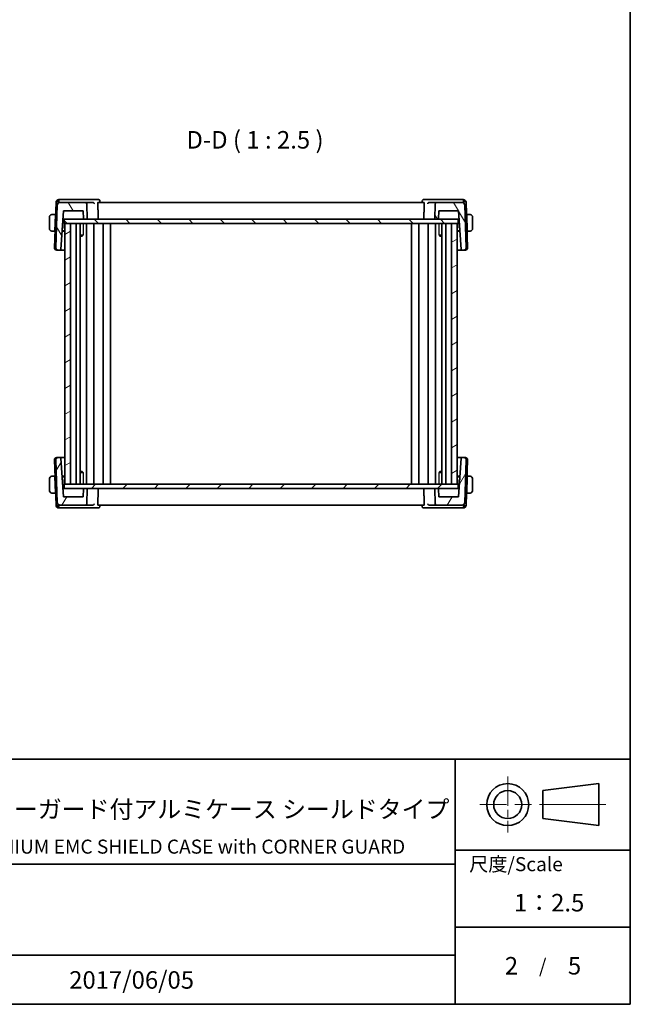
# Model space of a CAD drawing. Units: millimetres. Extents: x 0 to 3950, y 0 to 702.
# Drawn here: x 1552 to 1769, y 0 to 351 of the extents above; entities that cross this region are included whole.
import ezdxf
from ezdxf.enums import TextEntityAlignment as Align

# ---------------------------------------------------------------- set-up
doc = ezdxf.new("R2010")
doc.units = ezdxf.units.MM
doc.header["$LTSCALE"] = 2
doc.linetypes.add('CHAIN', pattern=[0.3543, 0.2362, -0.0295, 0.0591, -0.0295])
for name, color, linetype, lineweight in [('Border (ISO)', 7, 'Continuous', 35), ('Hatch (ISO)', 1, 'Continuous', 18), ('Symbol (ISO)', 7, 'Continuous', 18), ('Title (ISO)', 7, 'Continuous', 35), ('Visible (ISO)', 7, 'Continuous', 35), ('Visible Narrow (ISO)', 7, 'Continuous', 25)]:
    doc.layers.add(name, color=color, linetype=linetype, lineweight=lineweight)
doc.styles.add('Note Text (TK)', font='txt')
doc.styles.add('文字スタイル67', font='arial.ttf')

# ---------------------------------------------------------------- blocks, each defined once
blk = doc.blocks.new('図面枠 tk図枠')
at = {"layer": 'Border (ISO)'}
for p in [(405.5, 289), (14.5, 8)]:
    blk.add_line(p, (405.5, 8), dxfattribs=at)
blk = doc.blocks.new('表題欄 tk表題欄')
at = {"layer": 'Title (ISO)'}
for p, q in [((74.71, 244.05), (255.71, 244.05)), ((230.71, 244.05), (230.71, 209.05)), ((255.71, 244.05), (255.71, 209.05)), ((243.21, 239.55), (251.21, 240.55)), ((251.21, 234.55), (251.21, 240.55)), ((243.21, 239.55), (243.21, 235.55)), ((243.21, 235.55), (251.21, 234.55)), ((230.71, 231.05), (255.71, 231.05)), ((74.71, 229.05), (230.71, 229.05)), ((230.71, 220.05), (255.71, 220.05)), ((149.71, 216.05), (230.71, 216.05)), ((255.71, 209.05), (74.71, 209.05))]:
    blk.add_line(p, q, dxfattribs=at)
at = {"layer": 'Title (ISO)', "color": 4, "linetype": 'CHAIN', "lineweight": 18, "ltscale": 8.88956}
blk.add_line((238.21, 241.55), (238.21, 233.55), dxfattribs=at)
at = {"layer": 'Title (ISO)', "color": 4, "linetype": 'CHAIN', "lineweight": 18, "ltscale": 20.001633}
blk.add_line((252.21, 237.55), (234.21, 237.55), dxfattribs=at)
at = {"layer": 'Title (ISO)'}
for radius in [3, 2]:
    blk.add_circle((238.21, 237.55), radius, dxfattribs=at)
at = {"layer": 'Title (ISO)', "color": 1, "insert": (232.71, 229.05), "char_height": 2, "attachment_point": 4, "line_spacing_factor": 1.5, "style": 'Note Text (TK)'}
blk.add_mtext('\\fＭＳ Ｐゴシック|b0|i0;\\H2.0000;尺度/Scale', dxfattribs=at)
at = {"layer": 'Title (ISO)', "color": 7, "insert": (243.21, 214.55), "char_height": 2, "attachment_point": 5, "line_spacing_factor": 1.5, "style": 'Note Text (TK)'}
blk.add_mtext('\\fＭＳ Ｐゴシック|b0|i0;\\H2.0000;/', dxfattribs=at)
at = {"layer": 'Title (ISO)', "color": 7}
for tag, p, height, style in [('<品名>_001', (157.5, 235.65), 2.5, 'Note Text (TK)'), ('<Title>_001', (157.71, 230.55), 2, '文字スタイル67'), ('<尺度>_001', (240.38, 222.3), 2.5, 'Note Text (TK)'), ('<ページ_No.>_001', (237.95, 213.3), 2.5, 'Note Text (TK)'), ('<総ページ数>_001', (246.8, 213.3), 2.5, 'Note Text (TK)'), ('作成日_001', (175.59, 211.28), 2.5, 'Note Text (TK)')]:
    blk.add_attdef(tag, p, '', height=height, dxfattribs=dict(at, style=style))
at = {"layer": 'Title (ISO)', "color": 7, "style": 'Note Text (TK)'}
blk.add_attdef('<承認>', text='', height=2.5, dxfattribs=at).set_placement((87.21, 217.05), align=Align.MIDDLE_CENTER)

msp = doc.modelspace()

# ---------------------------------------------------------------- hatches: boundary and pattern name
at = {"layer": 'Hatch (ISO)'}
h = msp.add_hatch(dxfattribs=at)
h.set_pattern_fill('ANSI31', color=256, scale=63.5, angle=75.000175, style=0)
h.set_pattern_definition([(120.0002, (755.75, -20), (-6.874064, -3.96877), [])])
edge = h.paths.add_edge_path()
edge.add_ellipse((1575.0326, 285.5649), major_axis=(0.4997, 0.0174), ratio=1, start_angle=0, end_angle=88)
edge.add_line((1575.0326, 286.0649), (1566.0344, 286.0649))
edge.add_ellipse((1566.0344, 285.0649), major_axis=(0, 1), ratio=1, start_angle=0, end_angle=88)
edge.add_line((1565.035, 285.0998), (1564.5039, 269.8928))
edge.add_ellipse((1565.3034, 269.8649), major_axis=(-0.7995, 0.0279), ratio=1, start_angle=0, end_angle=92)
edge.add_line((1565.3034, 269.0649), (1566.0875, 269.0649))
edge.add_ellipse((1566.0875, 269.2649), major_axis=(0, -0.2), ratio=1, start_angle=0, end_angle=86)
edge.add_line((1566.287, 269.2509), (1567.253, 283.0649))
edge.add_line((1567.253, 283.0649), (1574.225, 283.0649))
edge.add_line((1574.225, 283.0649), (1574.4218, 280.2509))
edge.add_ellipse((1574.6213, 280.2649), major_axis=(-0.1995, -0.014), ratio=1, start_angle=0, end_angle=86)
edge.add_line((1574.6213, 280.0649), (1575.725, 280.0649))
edge.add_line((1575.725, 280.0649), (1575.5323, 285.5823))
edge = h.paths.add_edge_path()
edge.add_ellipse((1709.4157, 285.0649), major_axis=(0.9994, 0.0349), ratio=1, start_angle=0, end_angle=88)
edge.add_line((1709.4157, 286.0649), (1700.4174, 286.0649))
edge.add_spline(control_points=[(1700.4174, 286.0649), (1700.3557, 286.0649), (1700.283, 286.0504), (1700.169, 286.0032), (1700.1075, 285.9621), (1700.0202, 285.8748), (1699.9791, 285.8132), (1699.934, 285.7045), (1699.9197, 285.64), (1699.9177, 285.5823)], knot_values=[0.07404815, 0.07404815, 0.07404815, 0.07404815, 0.0925602, 0.0925602, 0.11107224, 0.11107224, 0.12958428, 0.12958428, 0.14637771, 0.14637771, 0.14637771, 0.14637771], degree=3, periodic=0)
edge.add_line((1699.9177, 285.5823), (1699.725, 280.0649))
edge.add_line((1699.725, 280.0649), (1700.8287, 280.0649))
edge.add_ellipse((1700.8287, 280.2649), major_axis=(0, -0.2), ratio=1, start_angle=0, end_angle=86)
edge.add_line((1701.0282, 280.2509), (1701.225, 283.0649))
edge.add_line((1701.225, 283.0649), (1708.197, 283.0649))
edge.add_line((1708.197, 283.0649), (1709.163, 269.2509))
edge.add_ellipse((1709.3625, 269.2649), major_axis=(-0.1995, -0.014), ratio=1, start_angle=0, end_angle=86)
edge.add_line((1709.3625, 269.0649), (1710.1466, 269.0649))
edge.add_ellipse((1710.1466, 269.8649), major_axis=(0, -0.8), ratio=1, start_angle=0, end_angle=92)
edge.add_line((1710.9461, 269.8928), (1710.4151, 285.0998))
h = msp.add_hatch(dxfattribs=at)
h.set_pattern_fill('ANSI31', color=256, scale=63.5, angle=90.00021, style=0)
h.set_pattern_definition([(135.0002, (755.75, -20), (-5.61264, -5.61268), [])])
h.paths.add_polyline_path([(1567.425, 280.0649), (1567.425, 278.5649), (1567.725, 278.5649), (1569.7258, 278.5649), (1705.7241, 278.5649), (1707.725, 278.5649), (1708.025, 278.5649), (1708.025, 280.0649), (1700.8287, 280.0649), (1699.725, 280.0649), (1575.725, 280.0649), (1574.6213, 280.0649)])
h = msp.add_hatch(dxfattribs=at)
h.set_pattern_fill('ANSI31', color=256, scale=63.5, angle=-14.999978, style=0)
h.set_pattern_definition([(30, (755.75, -20), (-3.96875, 6.874075), [])])
h.paths.add_polyline_path([(1569.7258, 185.5649), (1569.7258, 278.5649), (1567.725, 278.5649), (1567.725, 185.5649)])
h.paths.add_polyline_path([(1707.725, 185.5649), (1707.725, 278.5649), (1705.7241, 278.5649), (1705.7241, 185.5649)])
h = msp.add_hatch(dxfattribs=at)
h.set_pattern_fill('ANSI31', color=256, scale=63.5, angle=14.999978, style=0)
h.set_pattern_definition([(60, (755.75, -20), (-6.874075, 3.96875), [])])
edge = h.paths.add_edge_path()
edge.add_ellipse((1700.4174, 178.5649), major_axis=(-0.4997, -0.0174), ratio=1, start_angle=0, end_angle=88)
edge.add_line((1700.4174, 178.0649), (1709.4157, 178.0649))
edge.add_ellipse((1709.4157, 179.0649), major_axis=(0, -1), ratio=1, start_angle=0, end_angle=88)
edge.add_line((1710.4151, 179.03), (1710.9461, 194.237))
edge.add_ellipse((1710.1466, 194.2649), major_axis=(0.7995, -0.0279), ratio=1, start_angle=0, end_angle=92)
edge.add_line((1710.1466, 195.0649), (1709.3625, 195.0649))
edge.add_ellipse((1709.3625, 194.8649), major_axis=(0, 0.2), ratio=1, start_angle=0, end_angle=86)
edge.add_line((1709.163, 194.8788), (1708.197, 181.0649))
edge.add_line((1708.197, 181.0649), (1701.225, 181.0649))
edge.add_line((1701.225, 181.0649), (1701.0282, 183.8788))
edge.add_ellipse((1700.8287, 183.8649), major_axis=(0.1995, 0.014), ratio=1, start_angle=0, end_angle=86)
edge.add_line((1700.8287, 184.0649), (1699.725, 184.0649))
edge.add_line((1699.725, 184.0649), (1699.9177, 178.5474))
edge = h.paths.add_edge_path()
edge.add_ellipse((1566.0344, 179.0649), major_axis=(-0.9994, -0.0349), ratio=1, start_angle=0, end_angle=88)
edge.add_line((1566.0344, 178.0649), (1575.0326, 178.0649))
edge.add_spline(control_points=[(1575.0326, 178.0649), (1575.0944, 178.0649), (1575.167, 178.0793), (1575.281, 178.1266), (1575.3426, 178.1677), (1575.4298, 178.255), (1575.471, 178.3165), (1575.516, 178.4253), (1575.5303, 178.4898), (1575.5323, 178.5474)], knot_values=[0.07404815, 0.07404815, 0.07404815, 0.07404815, 0.0925602, 0.0925602, 0.11107224, 0.11107224, 0.12958428, 0.12958428, 0.14637771, 0.14637771, 0.14637771, 0.14637771], degree=3, periodic=0)
edge.add_line((1575.5323, 178.5474), (1575.725, 184.0649))
edge.add_line((1575.725, 184.0649), (1574.6213, 184.0649))
edge.add_ellipse((1574.6213, 183.8649), major_axis=(0, 0.2), ratio=1, start_angle=0, end_angle=86)
edge.add_line((1574.4218, 183.8788), (1574.225, 181.0649))
edge.add_line((1574.225, 181.0649), (1567.253, 181.0649))
edge.add_line((1567.253, 181.0649), (1566.287, 194.8788))
edge.add_ellipse((1566.0875, 194.8649), major_axis=(0.1995, 0.014), ratio=1, start_angle=0, end_angle=86)
edge.add_line((1566.0875, 195.0649), (1565.3034, 195.0649))
edge.add_ellipse((1565.3034, 194.2649), major_axis=(0, 0.8), ratio=1, start_angle=0, end_angle=92)
edge.add_line((1564.5039, 194.237), (1565.035, 179.03))
h = msp.add_hatch(dxfattribs=at)
h.set_pattern_fill('ANSI31', color=256, scale=63.5, style=0)
h.set_pattern_definition([(45, (755.75, -20), (-5.61266, 5.61266), [])])
h.paths.add_polyline_path([(1567.425, 185.5649), (1567.425, 184.0649), (1574.6213, 184.0649), (1575.725, 184.0649), (1699.725, 184.0649), (1700.8287, 184.0649), (1708.025, 184.0649), (1708.025, 185.5649), (1707.725, 185.5649), (1705.7241, 185.5649), (1569.7258, 185.5649), (1567.725, 185.5649)])

# ---------------------------------------------------------------- linework, layer by layer
at = {"layer": 'Visible (ISO)'}
for p, q in [((1564.5699, 286.0998), (1564.0039, 269.8928)), ((1565.035, 285.0998), (1564.5039, 269.8928)), ((1565.9986, 287.0649), (1565.5693, 287.0649)), ((1577.7212, 287.0649), (1565.9986, 287.0649)), ((1575.0326, 286.0649), (1566.0344, 286.0649)), ((1577.6762, 286.0649), (1575.0326, 286.0649)), ((1575.725, 280.0649), (1575.5323, 285.5823)), ((1579.7129, 287.0649), (1577.7212, 287.0649)), ((1695.889, 286.0649), (1579.5659, 286.0649)), ((1580.2477, 286.5397), (1580.2665, 286.0649)), ((1695.1849, 286.0649), (1695.2037, 286.5397)), ((1697.7392, 287.0649), (1695.7386, 287.0649)), ((1709.4515, 287.0649), (1697.7392, 287.0649)), ((1700.4174, 286.0649), (1697.7846, 286.0649)), ((1699.9177, 285.5823), (1699.725, 280.0649)), ((1709.4157, 286.0649), (1700.4174, 286.0649)), ((1709.8808, 287.0649), (1709.4515, 287.0649)), ((1710.9461, 269.8928), (1710.4151, 285.0998)), ((1711.4461, 269.8928), (1710.8801, 286.0998)), ((1564.35, 281.7649), (1563.4794, 281.7649)), ((1564.343, 281.5649), (1564.1475, 275.9649)), ((1564.35, 281.7649), (1564.343, 281.5649)), ((1564.4115, 281.5649), (1564.343, 281.5649)), ((1564.4185, 281.7649), (1564.35, 281.7649)), ((1566.287, 269.2509), (1567.253, 283.0649)), ((1567.253, 283.0649), (1574.225, 283.0649)), ((1574.225, 283.0649), (1574.4218, 280.2509)), ((1701.0282, 280.2509), (1701.225, 283.0649)), ((1701.225, 283.0649), (1708.197, 283.0649)), ((1708.197, 283.0649), (1709.163, 269.2509)), ((1711.1, 281.7649), (1711.0315, 281.7649)), ((1711.107, 281.5649), (1711.0385, 281.5649)), ((1711.107, 281.5649), (1711.1, 281.7649)), ((1711.9706, 281.7649), (1711.1, 281.7649)), ((1711.107, 281.5649), (1711.3026, 275.9649)), ((1562.225, 280.7649), (1562.225, 276.7649)), ((1567.0161, 277.045), (1567.1215, 280.0649)), ((1567.0432, 280.0649), (1567.2557, 280.0649)), ((1567.2557, 280.0649), (1567.425, 280.0649)), ((1567.425, 280.0649), (1567.425, 278.5649)), ((1708.025, 280.0649), (1567.425, 280.0649)), ((1567.425, 278.5649), (1708.025, 278.5649)), ((1569.7258, 278.5649), (1567.725, 278.5649)), ((1567.725, 278.5649), (1567.725, 185.5649)), ((1569.7258, 185.5649), (1569.7258, 278.5649)), ((1571.725, 278.5649), (1571.725, 185.5649)), ((1571.725, 278.5649), (1571.725, 185.5649)), ((1573.2271, 278.5649), (1573.2271, 185.5649)), ((1574.6213, 280.0649), (1575.725, 280.0649)), ((1575.425, 278.5649), (1575.425, 185.5649)), ((1578.025, 278.5649), (1578.025, 185.5649)), ((1581.425, 278.5649), (1581.425, 185.5649)), ((1584.025, 278.5649), (1584.025, 185.5649)), ((1691.425, 278.5649), (1691.425, 185.5649)), ((1694.025, 278.5649), (1694.025, 185.5649)), ((1697.425, 278.5649), (1697.425, 185.5649)), ((1699.725, 280.0649), (1700.8287, 280.0649)), ((1700.025, 278.5649), (1700.025, 185.5649)), ((1702.2228, 278.5649), (1702.2228, 185.5649)), ((1703.7249, 278.5649), (1703.7249, 185.5649)), ((1703.7249, 278.5649), (1703.7249, 185.5649)), ((1707.725, 278.5649), (1705.7241, 278.5649)), ((1705.7241, 278.5649), (1705.7241, 185.5649)), ((1707.725, 185.5649), (1707.725, 278.5649)), ((1708.025, 278.5649), (1708.025, 280.0649)), ((1708.025, 280.0649), (1708.1943, 280.0649)), ((1708.1943, 280.0649), (1708.4068, 280.0649)), ((1708.3285, 280.0649), (1708.434, 277.045)), ((1713.225, 276.7649), (1713.225, 280.7649)), ((1563.4794, 275.7649), (1564.1405, 275.7649)), ((1564.1475, 275.9649), (1564.1405, 275.7649)), ((1564.209, 275.7649), (1564.1405, 275.7649)), ((1564.1475, 275.9649), (1564.216, 275.9649)), ((1567.725, 275.7649), (1566.7425, 275.7649)), ((1566.7565, 275.9649), (1567.725, 275.9649)), ((1566.8129, 276.7708), (1566.9551, 276.9081)), ((1573.2271, 274.3716), (1574.198, 274.3716)), ((1573.9183, 274.0649), (1573.2271, 274.0649)), ((1573.9183, 274.0649), (1574.0515, 274.1981)), ((1701.252, 274.3716), (1702.2228, 274.3716)), ((1701.5317, 274.0649), (1701.3985, 274.1982)), ((1702.2228, 274.0649), (1701.5317, 274.0649)), ((1707.725, 275.9649), (1708.6935, 275.9649)), ((1708.7075, 275.7649), (1707.725, 275.7649)), ((1708.4949, 276.9081), (1708.6372, 276.7708)), ((1711.2341, 275.9649), (1711.3026, 275.9649)), ((1711.3095, 275.7649), (1711.241, 275.7649)), ((1711.3095, 275.7649), (1711.3026, 275.9649)), ((1711.3095, 275.7649), (1711.9706, 275.7649)), ((1564.8245, 269.0649), (1564.8034, 269.0649)), ((1564.8245, 269.0649), (1565.3034, 269.0649)), ((1565.3034, 269.0649), (1566.0875, 269.0649)), ((1566.0875, 269.0649), (1567.725, 269.0649)), ((1707.725, 269.0649), (1709.3625, 269.0649)), ((1709.3625, 269.0649), (1710.1466, 269.0649)), ((1710.1466, 269.0649), (1710.6255, 269.0649)), ((1710.6466, 269.0649), (1710.6255, 269.0649)), ((1564.0039, 194.237), (1564.5699, 178.03)), ((1564.5039, 194.237), (1565.035, 179.03)), ((1564.8034, 195.0649), (1564.8245, 195.0649)), ((1565.3034, 195.0649), (1564.8245, 195.0649)), ((1566.0875, 195.0649), (1565.3034, 195.0649)), ((1567.725, 195.0649), (1566.0875, 195.0649)), ((1567.253, 181.0649), (1566.287, 194.8788)), ((1709.3625, 195.0649), (1707.725, 195.0649)), ((1709.163, 194.8788), (1708.197, 181.0649)), ((1710.1466, 195.0649), (1709.3625, 195.0649)), ((1710.6255, 195.0649), (1710.1466, 195.0649)), ((1710.4151, 179.03), (1710.9461, 194.237)), ((1710.6255, 195.0649), (1710.6466, 195.0649)), ((1710.8801, 178.03), (1711.4461, 194.237)), ((1573.2271, 190.0649), (1573.9183, 190.0649)), ((1574.198, 189.7582), (1573.2271, 189.7582)), ((1573.9183, 190.0649), (1574.0515, 189.9317)), ((1702.2228, 189.7582), (1701.252, 189.7582)), ((1701.5317, 190.0649), (1701.3985, 189.9316)), ((1701.5317, 190.0649), (1702.2228, 190.0649)), ((1562.225, 187.3649), (1562.225, 183.3649)), ((1564.1405, 188.3649), (1563.4794, 188.3649)), ((1564.1405, 188.3649), (1564.1475, 188.1649)), ((1564.1405, 188.3649), (1564.209, 188.3649)), ((1564.343, 182.5649), (1564.1475, 188.1649)), ((1564.216, 188.1649), (1564.1475, 188.1649)), ((1566.7425, 188.3649), (1567.725, 188.3649)), ((1567.725, 188.1649), (1566.7565, 188.1649)), ((1566.9551, 187.2216), (1566.8129, 187.359)), ((1567.1215, 184.0649), (1567.0161, 187.0847)), ((1707.725, 188.3649), (1708.7075, 188.3649)), ((1708.6935, 188.1649), (1707.725, 188.1649)), ((1708.434, 187.0847), (1708.3285, 184.0649)), ((1708.6372, 187.359), (1708.4949, 187.2216)), ((1711.107, 182.5649), (1711.3026, 188.1649)), ((1711.3026, 188.1649), (1711.2341, 188.1649)), ((1711.241, 188.3649), (1711.3095, 188.3649)), ((1711.3026, 188.1649), (1711.3095, 188.3649)), ((1711.9706, 188.3649), (1711.3095, 188.3649)), ((1713.225, 183.3649), (1713.225, 187.3649)), ((1567.2557, 184.0649), (1567.0432, 184.0649)), ((1567.425, 184.0649), (1567.2557, 184.0649)), ((1567.425, 185.5649), (1567.425, 184.0649)), ((1708.025, 185.5649), (1567.425, 185.5649)), ((1567.425, 184.0649), (1708.025, 184.0649)), ((1567.725, 185.5649), (1569.7258, 185.5649)), ((1574.4218, 183.8788), (1574.225, 181.0649)), ((1575.725, 184.0649), (1574.6213, 184.0649)), ((1575.5323, 178.5474), (1575.725, 184.0649)), ((1700.8287, 184.0649), (1699.725, 184.0649)), ((1699.725, 184.0649), (1699.9177, 178.5474)), ((1701.225, 181.0649), (1701.0282, 183.8788)), ((1705.7241, 185.5649), (1707.725, 185.5649)), ((1708.025, 184.0649), (1708.025, 185.5649)), ((1708.1943, 184.0649), (1708.025, 184.0649)), ((1708.4068, 184.0649), (1708.1943, 184.0649)), ((1563.4794, 182.3649), (1564.35, 182.3649)), ((1564.343, 182.5649), (1564.35, 182.3649)), ((1564.343, 182.5649), (1564.4115, 182.5649)), ((1564.35, 182.3649), (1564.4185, 182.3649)), ((1574.225, 181.0649), (1567.253, 181.0649)), ((1708.197, 181.0649), (1701.225, 181.0649)), ((1711.0315, 182.3649), (1711.1, 182.3649)), ((1711.0385, 182.5649), (1711.107, 182.5649)), ((1711.1, 182.3649), (1711.107, 182.5649)), ((1711.1, 182.3649), (1711.9706, 182.3649)), ((1565.5693, 177.0649), (1565.9986, 177.0649)), ((1565.9986, 177.0649), (1577.7108, 177.0649)), ((1566.0344, 178.0649), (1575.0326, 178.0649)), ((1575.0326, 178.0649), (1577.6654, 178.0649)), ((1577.7108, 177.0649), (1579.7114, 177.0649)), ((1579.561, 178.0649), (1695.8841, 178.0649)), ((1580.2652, 178.0649), (1580.2463, 177.5901)), ((1695.2024, 177.5901), (1695.1835, 178.0649)), ((1695.7372, 177.0649), (1697.7288, 177.0649)), ((1697.7288, 177.0649), (1709.4515, 177.0649)), ((1697.7739, 178.0649), (1700.4174, 178.0649)), ((1700.4174, 178.0649), (1709.4157, 178.0649)), ((1709.4515, 177.0649), (1709.8808, 177.0649))]:
    msp.add_line(p, q, dxfattribs=at)
for centre, radius, start, end in [((1565.5693, 286.0649), 1, 90, 178), ((1566.0344, 285.0649), 1, 90, 178), ((1575.0326, 285.5649), 0.5, 2, 90), ((1709.4157, 285.0649), 1, 2, 90), ((1709.8808, 286.0649), 1, 2, 90), ((1563.225, 280.7649), 1, 97.635382, 180), ((1712.225, 280.7649), 1, 0, 82.364618), ((1574.6213, 280.2649), 0.2, 184, 270), ((1700.8287, 280.2649), 0.2, 270, 356), ((1563.225, 276.7649), 1, 180, 262.364618), ((1566.8162, 277.052), 0.2, 314, 358), ((1708.6338, 277.052), 0.2, 182, 226), ((1712.225, 276.7649), 1, 277.635382, 0), ((1564.8034, 269.8649), 0.8, 178, 270), ((1565.3034, 269.8649), 0.8, 178, 270), ((1566.0875, 269.2649), 0.2, 270, 356), ((1709.3625, 269.2649), 0.2, 184, 270), ((1710.1466, 269.8649), 0.8, 270, 2), ((1710.6466, 269.8649), 0.8, 270, 2), ((1564.8034, 194.2649), 0.8, 90, 182), ((1565.3034, 194.2649), 0.8, 90, 182), ((1566.0875, 194.8649), 0.2, 4, 90), ((1709.3625, 194.8649), 0.2, 90, 176), ((1710.1466, 194.2649), 0.8, 358, 90), ((1710.6466, 194.2649), 0.8, 358, 90), ((1563.225, 187.3649), 1, 97.635382, 180), ((1566.8162, 187.0778), 0.2, 2, 46), ((1708.6338, 187.0778), 0.2, 134, 178), ((1712.225, 187.3649), 1, 0, 82.364618), ((1563.225, 183.3649), 1, 180, 262.364618), ((1574.6213, 183.8649), 0.2, 90, 176), ((1700.8287, 183.8649), 0.2, 4, 90), ((1712.225, 183.3649), 1, 277.635382, 0), ((1565.5693, 178.0649), 1, 182, 270), ((1566.0344, 179.0649), 1, 182, 270), ((1700.4174, 178.5649), 0.5, 182, 270), ((1709.4157, 179.0649), 1, 270, 358), ((1709.8808, 178.0649), 1, 270, 358)]:
    msp.add_arc(centre, radius, start, end, dxfattribs=at)
for centre, major_axis, ratio, start_param, end_param in [((1565.7571, 286.0649), (-0.6364, -0.869), 0.77752637, 4.08873275, 5.19512857), ((1565.7571, 286.0649), (0.9982, 0.2534), 0.44532323, 1.44883571, 2.55523154), ((1577.6736, 285.5666), (0.4972, 0.0899), 0.98572521, 1.26898943, 1.38941274), ((1695.7148, 286.5524), (-0.3604, 0.3466), 0.95434584, 0.00083296, 0.01644132), ((1697.7871, 285.5666), (0.4973, -0.0896), 0.98564675, 1.75170069, 1.87263184), ((1709.6929, 286.0649), (0.9982, -0.2534), 0.44532323, 0.58636111, 1.69275694), ((1709.6929, 286.0649), (-0.6364, 0.869), 0.77752637, 4.22964939, 5.33604522), ((1565.7571, 178.0649), (-0.9982, 0.2534), 0.44532323, 0.58636111, 1.69275694), ((1565.7571, 178.0649), (0.6364, -0.869), 0.77752637, 4.22964939, 5.33604522), ((1577.6629, 178.5632), (-0.4973, 0.0896), 0.98564675, 1.75170069, 1.87263184), ((1579.7353, 177.5773), (0.3604, -0.3466), 0.95434584, 0.00083296, 0.01644132), ((1697.7764, 178.5632), (-0.4972, -0.0899), 0.98572521, 1.26898943, 1.38941274), ((1709.6929, 178.0649), (-0.9982, -0.2534), 0.44532323, 1.44883571, 2.55523154), ((1709.6929, 178.0649), (0.6364, 0.869), 0.77752637, 4.08873275, 5.19512857)]:
    msp.add_ellipse(centre, major_axis=major_axis, ratio=ratio, start_param=start_param, end_param=end_param, dxfattribs=at)
for points, knots in [([(1577.7368, 286.0613), (1577.7715, 286.0571), (1577.8056, 286.0495), (1577.8717, 286.0283), (1577.9034, 286.0147), (1577.9815, 285.9732), (1578.037, 285.9351), (1578.1312, 285.8367), (1578.1648, 285.789), (1578.2164, 285.69), (1578.2345, 285.6376), (1578.2445, 285.5841), (1578.2447, 285.5832), (1578.2448, 285.5823)], [0, 0, 0, 0, 0.0104894251, 0.0104894251, 0.021180044, 0.021180044, 0.038545444, 0.038545444, 0.0523232902, 0.0523232902, 0.0663681599, 0.0663681599, 0.0665978608, 0.0665978608, 0.0665978608, 0.0665978608]), ([(1579.4877, 285.5823), (1579.486, 285.641), (1579.4863, 285.7026), (1579.4916, 285.8209), (1579.497, 285.8768), (1579.5109, 285.9651), (1579.5203, 286.0032), (1579.542, 286.0529), (1579.5541, 286.0649), (1579.5659, 286.0649)], [-0.3027868907, -0.3027868907, -0.3027868907, -0.3027868907, -0.2853213396, -0.2853213396, -0.2664417515, -0.2664417515, -0.2473687007, -0.2473687007, -0.2286303982, -0.2286303982, -0.2286303982, -0.2286303982]), ([(1579.7129, 287.0649), (1579.7682, 287.0649), (1579.8244, 287.0555), (1579.9304, 287.0202), (1579.9815, 286.9936), (1580.0525, 286.9416), (1580.077, 286.9199), (1580.0988, 286.897)], [0, 0, 0, 0, 0.017037279, 0.017037279, 0.0343097496, 0.0343097496, 0.0445930463, 0.0445930463, 0.0445930463, 0.0445930463]), ([(1580.0988, 286.897), (1580.1389, 286.8549), (1580.1726, 286.805), (1580.222, 286.6981), (1580.2382, 286.6394), (1580.2463, 286.5675), (1580.2473, 286.5534), (1580.2478, 286.5394)], [0, 0, 0, 0, 0.0180295137, 0.0180295137, 0.0362682689, 0.0362682689, 0.0407237711, 0.0407237711, 0.0407237711, 0.0407237711]), ([(1695.2036, 286.5396), (1695.2056, 286.5907), (1695.2159, 286.6436), (1695.2428, 286.719), (1695.2539, 286.744), (1695.2668, 286.7681)], [0, 0, 0, 0, 0.0164464752, 0.0164464752, 0.0248176198, 0.0248176198, 0.0248176198, 0.0248176198]), ([(1695.3542, 286.8987), (1695.3904, 286.9363), (1695.434, 286.9705), (1695.5291, 287.0235), (1695.5814, 287.0432), (1695.6689, 287.0612), (1695.7039, 287.0649), (1695.7386, 287.0649)], [0, 0, 0, 0, 0.0169298244, 0.0169298244, 0.0336690232, 0.0336690232, 0.0443600434, 0.0443600434, 0.0443600434, 0.0443600434]), ([(1695.889, 286.0649), (1695.9009, 286.0649), (1695.9131, 286.0529), (1695.9348, 286.0033), (1695.9443, 285.9651), (1695.9583, 285.8768), (1695.9637, 285.8209), (1695.969, 285.7026), (1695.9693, 285.641), (1695.9676, 285.5823)], [0.2286524679, 0.2286524679, 0.2286524679, 0.2286524679, 0.2473915894, 0.2473915894, 0.2664670619, 0.2664670619, 0.2853471689, 0.2853471689, 0.3028147054, 0.3028147054, 0.3028147054, 0.3028147054]), ([(1697.2157, 285.5823), (1697.2159, 285.5832), (1697.216, 285.5841), (1697.226, 285.6375), (1697.2441, 285.6897), (1697.2956, 285.7886), (1697.3291, 285.8362), (1697.4232, 285.9348), (1697.4788, 285.973), (1697.5568, 286.0145), (1697.5886, 286.0281), (1697.6548, 286.0494), (1697.6889, 286.0571), (1697.7237, 286.0612)], [-0.000356693, -0.000356693, -0.000356693, -0.000356693, 0, 0, 0.021760372, 0.021760372, 0.043108122, 0.043108122, 0.070163565, 0.070163565, 0.086867062, 0.086867062, 0.103255116, 0.103255116, 0.103255116, 0.103255116]), ([(1700.4174, 286.0649), (1700.3557, 286.0649), (1700.283, 286.0504), (1700.169, 286.0032), (1700.1075, 285.9621), (1700.0202, 285.8748), (1699.9791, 285.8132), (1699.934, 285.7045), (1699.9197, 285.64), (1699.9177, 285.5823)], [0.0740481524, 0.0740481524, 0.0740481524, 0.0740481524, 0.0925601999, 0.0925601999, 0.1110722416, 0.1110722416, 0.1295842762, 0.1295842762, 0.1463777067, 0.1463777067, 0.1463777067, 0.1463777067]), ([(1563.225, 281.7649), (1563.2237, 281.7649), (1563.2215, 281.7649), (1563.2187, 281.7649), (1563.2126, 281.7648), (1563.2034, 281.7647), (1563.1927, 281.7644), (1563.1848, 281.7641), (1563.176, 281.7637), (1563.167, 281.7632), (1563.1585, 281.7627), (1563.1499, 281.7621), (1563.1417, 281.7614), (1563.1327, 281.7607), (1563.1242, 281.7598), (1563.1168, 281.759), (1563.1046, 281.7577), (1563.0954, 281.7565), (1563.0921, 281.756)], [0.000000144, 0.000000144, 0.000000144, 0.000000144, 0.094244623, 0.094244623, 0.094244623, 0.296084967, 0.296084967, 0.296084967, 0.446134624, 0.446134624, 0.446134624, 0.588438527, 0.588438527, 0.588438527, 0.744229366, 0.744229366, 0.744229366, 1, 1, 1, 1]), ([(1563.2731, 281.7649), (1563.2627, 281.7649), (1563.2533, 281.7649), (1563.2455, 281.7649), (1563.2363, 281.7649), (1563.2293, 281.7649), (1563.225, 281.7649)], [0.741726882, 0.741726882, 0.741726882, 0.741726882, 0.860546319, 0.860546319, 0.860546319, 1, 1, 1, 1]), ([(1563.4794, 281.7649), (1563.4725, 281.7649), (1563.4596, 281.7649), (1563.4432, 281.7649), (1563.4326, 281.7649), (1563.4206, 281.7649), (1563.4077, 281.7649), (1563.3965, 281.7649), (1563.3846, 281.7649), (1563.3727, 281.7649), (1563.3613, 281.7649), (1563.3498, 281.7649), (1563.3386, 281.7649), (1563.3272, 281.7649), (1563.3162, 281.7649), (1563.3056, 281.7649), (1563.294, 281.7649), (1563.2831, 281.7649), (1563.2731, 281.7649)], [0, 0, 0, 0, 0.19035453, 0.19035453, 0.19035453, 0.313863222, 0.313863222, 0.313863222, 0.421406083, 0.421406083, 0.421406083, 0.523967972, 0.523967972, 0.523967972, 0.628134753, 0.628134753, 0.628134753, 0.741726882, 0.741726882, 0.741726882, 0.741726882]), ([(1712.1769, 281.7649), (1712.1651, 281.7649), (1712.1519, 281.7649), (1712.1379, 281.7649), (1712.1251, 281.7649), (1712.1116, 281.7649), (1712.0979, 281.7649), (1712.0841, 281.7649), (1712.07, 281.7649), (1712.0564, 281.7649), (1712.0412, 281.7649), (1712.0267, 281.7649), (1712.0139, 281.7649), (1711.9942, 281.7649), (1711.9785, 281.7649), (1711.9706, 281.7649)], [0.258273118, 0.258273118, 0.258273118, 0.258273118, 0.393143911, 0.393143911, 0.393143911, 0.516901466, 0.516901466, 0.516901466, 0.642015716, 0.642015716, 0.642015716, 0.782669876, 0.782669876, 0.782669876, 1, 1, 1, 1]), ([(1712.225, 281.7649), (1712.2226, 281.7649), (1712.2194, 281.7649), (1712.2154, 281.7649), (1712.2061, 281.7649), (1712.1927, 281.7649), (1712.1769, 281.7649)], [0.000000157, 0.000000157, 0.000000157, 0.000000157, 0.07789573, 0.07789573, 0.07789573, 0.258273118, 0.258273118, 0.258273118, 0.258273118]), ([(1712.3579, 281.756), (1712.3538, 281.7566), (1712.3403, 281.7584), (1712.3233, 281.76), (1712.3125, 281.7611), (1712.3003, 281.7621), (1712.2881, 281.7629), (1712.2755, 281.7637), (1712.2628, 281.7642), (1712.2521, 281.7645), (1712.2389, 281.7648), (1712.2287, 281.7648), (1712.225, 281.7649)], [0, 0, 0, 0, 0.32158276, 0.32158276, 0.32158276, 0.52551233, 0.52551233, 0.52551233, 0.73736223, 0.73736223, 0.73736223, 1, 1, 1, 1]), ([(1563.0921, 275.7737), (1563.0963, 275.7732), (1563.1097, 275.7714), (1563.1267, 275.7697), (1563.1375, 275.7687), (1563.1497, 275.7677), (1563.1619, 275.7669), (1563.1746, 275.7661), (1563.1872, 275.7655), (1563.1979, 275.7652), (1563.2111, 275.7649), (1563.2213, 275.7649), (1563.225, 275.7649)], [0, 0, 0, 0, 0.32158276, 0.32158276, 0.32158276, 0.52551233, 0.52551233, 0.52551233, 0.73736223, 0.73736223, 0.73736223, 1, 1, 1, 1]), ([(1563.225, 275.7649), (1563.2274, 275.7649), (1563.2306, 275.7649), (1563.2346, 275.7649), (1563.2439, 275.7649), (1563.2574, 275.7649), (1563.2731, 275.7649)], [0.000000157, 0.000000157, 0.000000157, 0.000000157, 0.07789573, 0.07789573, 0.07789573, 0.258273118, 0.258273118, 0.258273118, 0.258273118]), ([(1563.2731, 275.7649), (1563.2849, 275.7649), (1563.2982, 275.7649), (1563.3121, 275.7649), (1563.3249, 275.7649), (1563.3384, 275.7649), (1563.3521, 275.7649), (1563.3659, 275.7649), (1563.3801, 275.7649), (1563.3936, 275.7649), (1563.4088, 275.7649), (1563.4233, 275.7649), (1563.4361, 275.7649), (1563.4558, 275.7649), (1563.4715, 275.7649), (1563.4794, 275.7649)], [0.258273118, 0.258273118, 0.258273118, 0.258273118, 0.393143911, 0.393143911, 0.393143911, 0.516901466, 0.516901466, 0.516901466, 0.642015716, 0.642015716, 0.642015716, 0.782669876, 0.782669876, 0.782669876, 1, 1, 1, 1]), ([(1711.9706, 275.7649), (1711.9775, 275.7649), (1711.9904, 275.7649), (1712.0068, 275.7649), (1712.0174, 275.7649), (1712.0295, 275.7649), (1712.0424, 275.7649), (1712.0536, 275.7649), (1712.0654, 275.7649), (1712.0774, 275.7649), (1712.0887, 275.7649), (1712.1002, 275.7649), (1712.1114, 275.7649), (1712.1228, 275.7649), (1712.1339, 275.7649), (1712.1445, 275.7649), (1712.156, 275.7649), (1712.167, 275.7649), (1712.1769, 275.7649)], [0, 0, 0, 0, 0.19035453, 0.19035453, 0.19035453, 0.313863222, 0.313863222, 0.313863222, 0.421406083, 0.421406083, 0.421406083, 0.523967972, 0.523967972, 0.523967972, 0.628134753, 0.628134753, 0.628134753, 0.741726882, 0.741726882, 0.741726882, 0.741726882]), ([(1712.1769, 275.7649), (1712.1873, 275.7649), (1712.1967, 275.7649), (1712.2045, 275.7649), (1712.2137, 275.7649), (1712.2208, 275.7649), (1712.225, 275.7649)], [0.741726882, 0.741726882, 0.741726882, 0.741726882, 0.860546319, 0.860546319, 0.860546319, 1, 1, 1, 1]), ([(1712.225, 275.7649), (1712.2263, 275.7649), (1712.2285, 275.7649), (1712.2314, 275.7649), (1712.2375, 275.7649), (1712.2466, 275.7651), (1712.2573, 275.7654), (1712.2652, 275.7657), (1712.2741, 275.766), (1712.283, 275.7666), (1712.2915, 275.7671), (1712.3001, 275.7677), (1712.3083, 275.7684), (1712.3173, 275.7691), (1712.3258, 275.7699), (1712.3332, 275.7708), (1712.3454, 275.7721), (1712.3546, 275.7733), (1712.3579, 275.7737)], [0.000000144, 0.000000144, 0.000000144, 0.000000144, 0.094244623, 0.094244623, 0.094244623, 0.296084967, 0.296084967, 0.296084967, 0.446134624, 0.446134624, 0.446134624, 0.588438527, 0.588438527, 0.588438527, 0.744229366, 0.744229366, 0.744229366, 1, 1, 1, 1]), ([(1563.225, 188.3649), (1563.2237, 188.3649), (1563.2215, 188.3649), (1563.2187, 188.3649), (1563.2126, 188.3648), (1563.2034, 188.3647), (1563.1927, 188.3644), (1563.1848, 188.3641), (1563.176, 188.3637), (1563.167, 188.3632), (1563.1585, 188.3627), (1563.1499, 188.3621), (1563.1417, 188.3614), (1563.1327, 188.3607), (1563.1242, 188.3598), (1563.1168, 188.359), (1563.1046, 188.3577), (1563.0954, 188.3565), (1563.0921, 188.356)], [0.000000144, 0.000000144, 0.000000144, 0.000000144, 0.094244623, 0.094244623, 0.094244623, 0.296084967, 0.296084967, 0.296084967, 0.446134624, 0.446134624, 0.446134624, 0.588438527, 0.588438527, 0.588438527, 0.744229366, 0.744229366, 0.744229366, 1, 1, 1, 1]), ([(1563.2731, 188.3649), (1563.2627, 188.3649), (1563.2533, 188.3649), (1563.2455, 188.3649), (1563.2363, 188.3649), (1563.2293, 188.3649), (1563.225, 188.3649)], [0.741726882, 0.741726882, 0.741726882, 0.741726882, 0.860546319, 0.860546319, 0.860546319, 1, 1, 1, 1]), ([(1563.4794, 188.3649), (1563.4725, 188.3649), (1563.4596, 188.3649), (1563.4432, 188.3649), (1563.4326, 188.3649), (1563.4206, 188.3649), (1563.4077, 188.3649), (1563.3965, 188.3649), (1563.3846, 188.3649), (1563.3727, 188.3649), (1563.3613, 188.3649), (1563.3498, 188.3649), (1563.3386, 188.3649), (1563.3272, 188.3649), (1563.3162, 188.3649), (1563.3056, 188.3649), (1563.294, 188.3649), (1563.2831, 188.3649), (1563.2731, 188.3649)], [0, 0, 0, 0, 0.19035453, 0.19035453, 0.19035453, 0.313863222, 0.313863222, 0.313863222, 0.421406083, 0.421406083, 0.421406083, 0.523967972, 0.523967972, 0.523967972, 0.628134753, 0.628134753, 0.628134753, 0.741726882, 0.741726882, 0.741726882, 0.741726882]), ([(1712.1769, 188.3649), (1712.1651, 188.3649), (1712.1519, 188.3649), (1712.1379, 188.3649), (1712.1251, 188.3649), (1712.1116, 188.3649), (1712.0979, 188.3649), (1712.0841, 188.3649), (1712.07, 188.3649), (1712.0564, 188.3649), (1712.0412, 188.3649), (1712.0267, 188.3649), (1712.0139, 188.3649), (1711.9942, 188.3649), (1711.9785, 188.3649), (1711.9706, 188.3649)], [0.258273118, 0.258273118, 0.258273118, 0.258273118, 0.393143911, 0.393143911, 0.393143911, 0.516901466, 0.516901466, 0.516901466, 0.642015716, 0.642015716, 0.642015716, 0.782669876, 0.782669876, 0.782669876, 1, 1, 1, 1]), ([(1712.225, 188.3649), (1712.2226, 188.3649), (1712.2194, 188.3649), (1712.2154, 188.3649), (1712.2061, 188.3649), (1712.1927, 188.3649), (1712.1769, 188.3649)], [0.000000157, 0.000000157, 0.000000157, 0.000000157, 0.07789573, 0.07789573, 0.07789573, 0.258273118, 0.258273118, 0.258273118, 0.258273118]), ([(1712.3579, 188.356), (1712.3538, 188.3566), (1712.3403, 188.3584), (1712.3233, 188.36), (1712.3125, 188.3611), (1712.3003, 188.3621), (1712.2881, 188.3629), (1712.2755, 188.3637), (1712.2628, 188.3642), (1712.2521, 188.3645), (1712.2389, 188.3648), (1712.2287, 188.3648), (1712.225, 188.3649)], [0, 0, 0, 0, 0.32158276, 0.32158276, 0.32158276, 0.52551233, 0.52551233, 0.52551233, 0.73736223, 0.73736223, 0.73736223, 1, 1, 1, 1]), ([(1563.0921, 182.3737), (1563.0963, 182.3732), (1563.1097, 182.3714), (1563.1267, 182.3697), (1563.1375, 182.3687), (1563.1497, 182.3677), (1563.1619, 182.3669), (1563.1746, 182.3661), (1563.1872, 182.3655), (1563.1979, 182.3652), (1563.2111, 182.3649), (1563.2213, 182.3649), (1563.225, 182.3649)], [0, 0, 0, 0, 0.32158276, 0.32158276, 0.32158276, 0.52551233, 0.52551233, 0.52551233, 0.73736223, 0.73736223, 0.73736223, 1, 1, 1, 1]), ([(1563.225, 182.3649), (1563.2274, 182.3649), (1563.2306, 182.3649), (1563.2346, 182.3649), (1563.2439, 182.3649), (1563.2574, 182.3649), (1563.2731, 182.3649)], [0.000000157, 0.000000157, 0.000000157, 0.000000157, 0.07789573, 0.07789573, 0.07789573, 0.258273118, 0.258273118, 0.258273118, 0.258273118]), ([(1563.2731, 182.3649), (1563.2849, 182.3649), (1563.2982, 182.3649), (1563.3121, 182.3649), (1563.3249, 182.3649), (1563.3384, 182.3649), (1563.3521, 182.3649), (1563.3659, 182.3649), (1563.3801, 182.3649), (1563.3936, 182.3649), (1563.4088, 182.3649), (1563.4233, 182.3649), (1563.4361, 182.3649), (1563.4558, 182.3649), (1563.4715, 182.3649), (1563.4794, 182.3649)], [0.258273118, 0.258273118, 0.258273118, 0.258273118, 0.393143911, 0.393143911, 0.393143911, 0.516901466, 0.516901466, 0.516901466, 0.642015716, 0.642015716, 0.642015716, 0.782669876, 0.782669876, 0.782669876, 1, 1, 1, 1]), ([(1711.9706, 182.3649), (1711.9775, 182.3649), (1711.9904, 182.3649), (1712.0068, 182.3649), (1712.0174, 182.3649), (1712.0295, 182.3649), (1712.0424, 182.3649), (1712.0536, 182.3649), (1712.0654, 182.3649), (1712.0774, 182.3649), (1712.0887, 182.3649), (1712.1002, 182.3649), (1712.1114, 182.3649), (1712.1228, 182.3649), (1712.1339, 182.3649), (1712.1445, 182.3649), (1712.156, 182.3649), (1712.167, 182.3649), (1712.1769, 182.3649)], [0, 0, 0, 0, 0.19035453, 0.19035453, 0.19035453, 0.313863222, 0.313863222, 0.313863222, 0.421406083, 0.421406083, 0.421406083, 0.523967972, 0.523967972, 0.523967972, 0.628134753, 0.628134753, 0.628134753, 0.741726882, 0.741726882, 0.741726882, 0.741726882]), ([(1712.1769, 182.3649), (1712.1873, 182.3649), (1712.1967, 182.3649), (1712.2045, 182.3649), (1712.2137, 182.3649), (1712.2208, 182.3649), (1712.225, 182.3649)], [0.741726882, 0.741726882, 0.741726882, 0.741726882, 0.860546319, 0.860546319, 0.860546319, 1, 1, 1, 1]), ([(1712.225, 182.3649), (1712.2263, 182.3649), (1712.2285, 182.3649), (1712.2314, 182.3649), (1712.2375, 182.3649), (1712.2466, 182.3651), (1712.2573, 182.3654), (1712.2652, 182.3657), (1712.2741, 182.366), (1712.283, 182.3666), (1712.2915, 182.3671), (1712.3001, 182.3677), (1712.3083, 182.3684), (1712.3173, 182.3691), (1712.3258, 182.3699), (1712.3332, 182.3708), (1712.3454, 182.3721), (1712.3546, 182.3733), (1712.3579, 182.3737)], [0.000000144, 0.000000144, 0.000000144, 0.000000144, 0.094244623, 0.094244623, 0.094244623, 0.296084967, 0.296084967, 0.296084967, 0.446134624, 0.446134624, 0.446134624, 0.588438527, 0.588438527, 0.588438527, 0.744229366, 0.744229366, 0.744229366, 1, 1, 1, 1]), ([(1575.0326, 178.0649), (1575.0944, 178.0649), (1575.167, 178.0793), (1575.281, 178.1266), (1575.3426, 178.1677), (1575.4298, 178.255), (1575.471, 178.3165), (1575.516, 178.4253), (1575.5303, 178.4898), (1575.5323, 178.5474)], [0.0740481524, 0.0740481524, 0.0740481524, 0.0740481524, 0.0925601999, 0.0925601999, 0.1110722416, 0.1110722416, 0.1295842762, 0.1295842762, 0.1463777067, 0.1463777067, 0.1463777067, 0.1463777067]), ([(1578.2343, 178.5474), (1578.2342, 178.5466), (1578.234, 178.5457), (1578.224, 178.4923), (1578.2059, 178.44), (1578.1544, 178.3412), (1578.1209, 178.2936), (1578.0268, 178.195), (1577.9712, 178.1568), (1577.8932, 178.1153), (1577.8614, 178.1016), (1577.7952, 178.0803), (1577.7611, 178.0727), (1577.7263, 178.0685)], [-0.000356693, -0.000356693, -0.000356693, -0.000356693, 0, 0, 0.021760372, 0.021760372, 0.043108122, 0.043108122, 0.070163565, 0.070163565, 0.086867062, 0.086867062, 0.103255116, 0.103255116, 0.103255116, 0.103255116]), ([(1579.561, 178.0649), (1579.5492, 178.0649), (1579.537, 178.0769), (1579.5152, 178.1265), (1579.5057, 178.1646), (1579.4917, 178.2529), (1579.4863, 178.3088), (1579.481, 178.4271), (1579.4807, 178.4887), (1579.4824, 178.5474)], [0.2286524679, 0.2286524679, 0.2286524679, 0.2286524679, 0.2473915894, 0.2473915894, 0.2664670619, 0.2664670619, 0.2853471689, 0.2853471689, 0.3028147054, 0.3028147054, 0.3028147054, 0.3028147054]), ([(1580.0958, 177.2311), (1580.0596, 177.1934), (1580.016, 177.1592), (1579.9209, 177.1062), (1579.8686, 177.0866), (1579.7811, 177.0685), (1579.7461, 177.0649), (1579.7114, 177.0649)], [0, 0, 0, 0, 0.0169298244, 0.0169298244, 0.0336690232, 0.0336690232, 0.0443600434, 0.0443600434, 0.0443600434, 0.0443600434]), ([(1580.2465, 177.5901), (1580.2444, 177.539), (1580.2342, 177.4861), (1580.2072, 177.4107), (1580.1961, 177.3858), (1580.1832, 177.3617)], [0, 0, 0, 0, 0.0164464752, 0.0164464752, 0.0248176198, 0.0248176198, 0.0248176198, 0.0248176198]), ([(1695.3512, 177.2328), (1695.3111, 177.2749), (1695.2775, 177.3247), (1695.228, 177.4317), (1695.2118, 177.4903), (1695.2037, 177.5622), (1695.2027, 177.5763), (1695.2022, 177.5903)], [0, 0, 0, 0, 0.0180295137, 0.0180295137, 0.0362682689, 0.0362682689, 0.0407237711, 0.0407237711, 0.0407237711, 0.0407237711]), ([(1695.7372, 177.0649), (1695.6818, 177.0649), (1695.6256, 177.0743), (1695.5196, 177.1096), (1695.4686, 177.1362), (1695.3976, 177.1882), (1695.3731, 177.2098), (1695.3512, 177.2328)], [0, 0, 0, 0, 0.017037279, 0.017037279, 0.0343097496, 0.0343097496, 0.0445930463, 0.0445930463, 0.0445930463, 0.0445930463]), ([(1695.9623, 178.5474), (1695.964, 178.4887), (1695.9637, 178.4271), (1695.9584, 178.3089), (1695.953, 178.253), (1695.9391, 178.1646), (1695.9297, 178.1265), (1695.908, 178.0769), (1695.8959, 178.0649), (1695.8841, 178.0649)], [-0.3027868907, -0.3027868907, -0.3027868907, -0.3027868907, -0.2853213396, -0.2853213396, -0.2664417515, -0.2664417515, -0.2473687007, -0.2473687007, -0.2286303982, -0.2286303982, -0.2286303982, -0.2286303982]), ([(1697.7132, 178.0685), (1697.6785, 178.0726), (1697.6445, 178.0803), (1697.5783, 178.1015), (1697.5466, 178.1151), (1697.4685, 178.1565), (1697.413, 178.1946), (1697.3189, 178.2931), (1697.2852, 178.3408), (1697.2337, 178.4398), (1697.2155, 178.4921), (1697.2055, 178.5457), (1697.2054, 178.5466), (1697.2052, 178.5474)], [0, 0, 0, 0, 0.0104894251, 0.0104894251, 0.021180044, 0.021180044, 0.038545444, 0.038545444, 0.0523232902, 0.0523232902, 0.0663681599, 0.0663681599, 0.0665978608, 0.0665978608, 0.0665978608, 0.0665978608])]:
    msp.add_open_spline(points, degree=3, knots=knots, dxfattribs=at)
for points, degree in [([(1579.6474, 280.0649), (1579.5676, 282.8226), (1579.4877, 285.5823)], 2), ([(1695.2035, 286.5397), (1695.2035, 286.5397), (1695.2035, 286.5397), (1695.2035, 286.5397)], 3), ([(1695.9676, 285.5823), (1695.8879, 282.8226), (1695.8081, 280.0649)], 2), ([(1579.4824, 178.5474), (1579.5621, 181.3072), (1579.6419, 184.0649)], 2), ([(1695.8027, 184.0649), (1695.8825, 181.3071), (1695.9623, 178.5474)], 2), ([(1580.2465, 177.5901), (1580.2465, 177.5901), (1580.2465, 177.5901), (1580.2465, 177.5901)], 3)]:
    msp.add_open_spline(points, degree=degree, dxfattribs=at)
at = {"layer": 'Visible Narrow (ISO)'}
for p, q in [((1574.198, 278.5649), (1574.198, 274.3716)), ((1701.252, 274.3716), (1701.252, 278.5649)), ((1574.198, 189.7582), (1574.198, 185.5649)), ((1701.252, 185.5649), (1701.252, 189.7582))]:
    msp.add_line(p, q, dxfattribs=at)
for points, knots in [([(1574.0516, 274.1983), (1574.0582, 274.2049), (1574.0666, 274.2141), (1574.0981, 274.2506), (1574.1267, 274.2857), (1574.1693, 274.3371), (1574.1833, 274.354), (1574.198, 274.3716)], [0.1043260213, 0.1043260213, 0.1043260213, 0.1043260213, 0.1129766026, 0.1129766026, 0.1315553065, 0.1315553065, 0.1397772764, 0.1397772764, 0.1397772764, 0.1397772764]), ([(1701.252, 274.3716), (1701.2667, 274.354), (1701.2807, 274.3372), (1701.3232, 274.2857), (1701.3518, 274.2507), (1701.3833, 274.2142), (1701.3918, 274.2049), (1701.3984, 274.1983)], [0.0490295174, 0.0490295174, 0.0490295174, 0.0490295174, 0.057240965, 0.057240965, 0.075819867, 0.075819867, 0.0844704821, 0.0844704821, 0.0844704821, 0.0844704821]), ([(1574.198, 189.7582), (1574.1833, 189.7758), (1574.1693, 189.7926), (1574.1267, 189.8441), (1574.0981, 189.8791), (1574.0666, 189.9156), (1574.0582, 189.9249), (1574.0516, 189.9315)], [0.3338558594, 0.3338558594, 0.3338558594, 0.3338558594, 0.3420778275, 0.3420778275, 0.3606565315, 0.3606565315, 0.3693071161, 0.3693071161, 0.3693071161, 0.3693071161]), ([(1701.3984, 189.9314), (1701.3918, 189.9248), (1701.3833, 189.9156), (1701.3518, 189.8791), (1701.3232, 189.844), (1701.2807, 189.7926), (1701.2667, 189.7758), (1701.252, 189.7582)], [0.3891626255, 0.3891626255, 0.3891626255, 0.3891626255, 0.3978132457, 0.3978132457, 0.4163921476, 0.4163921476, 0.4246035984, 0.4246035984, 0.4246035984, 0.4246035984])]:
    msp.add_open_spline(points, degree=3, knots=knots, dxfattribs=at)

# ---------------------------------------------------------------- block references
at = {"xscale": 2.5, "yscale": 2.5, "zscale": 2.5}
msp.add_blockref('図面枠 tk図枠', (755.75, -20), dxfattribs=at)
ref = msp.add_blockref('表題欄 tk表題欄', (1130.2279, -522.6318), dxfattribs=dict(xscale=2.5, yscale=2.5, zscale=2.5))
ref.add_attrib('<品名>_001', 'コーナーガード付アルミケース シールドタイプ', (1523.9673, 66.4666), dxfattribs={"layer": 'Title (ISO)', "color": 7, "height": 6.25, "style": 'Note Text (TK)'})
ref.add_attrib('<尺度>_001', '1：2.5', (1727.9872, 33.125), dxfattribs={"layer": 'Title (ISO)', "color": 7, "height": 6.25, "style": 'Note Text (TK)'})
ref.add_attrib('作成日_001', '2017/06/05', (1569.2727, 5.5717), dxfattribs={"layer": 'Title (ISO)', "color": 7, "height": 6.25, "style": 'Note Text (TK)'})
ref.add_attrib('<Title>_001', 'ALUMINIUM EMC SHIELD CASE with CORNER GUARD', (1524.5, 53.7483), dxfattribs={"layer": 'Title (ISO)', "color": 7, "height": 5, "style": '文字スタイル67'})
ref.add_attrib('<ページ_No.>_001', '2', (1724.7273, 10.625), dxfattribs={"layer": 'Title (ISO)', "color": 7, "height": 6.25, "style": 'Note Text (TK)'})
ref.add_attrib('<総ページ数>_001', '5', (1747.2273, 10.625), dxfattribs={"layer": 'Title (ISO)', "color": 7, "height": 6.25, "style": 'Note Text (TK)'})

# ---------------------------------------------------------------- texts
at = {"layer": 'Symbol (ISO)', "color": 7, "insert": (1611.1024, 303.3218), "char_height": 6.25, "attachment_point": 7, "style": 'Note Text (TK)'}
msp.add_mtext('D-D ( 1 : 2.5 )', dxfattribs=at)

doc.saveas('drawing.dxf')
